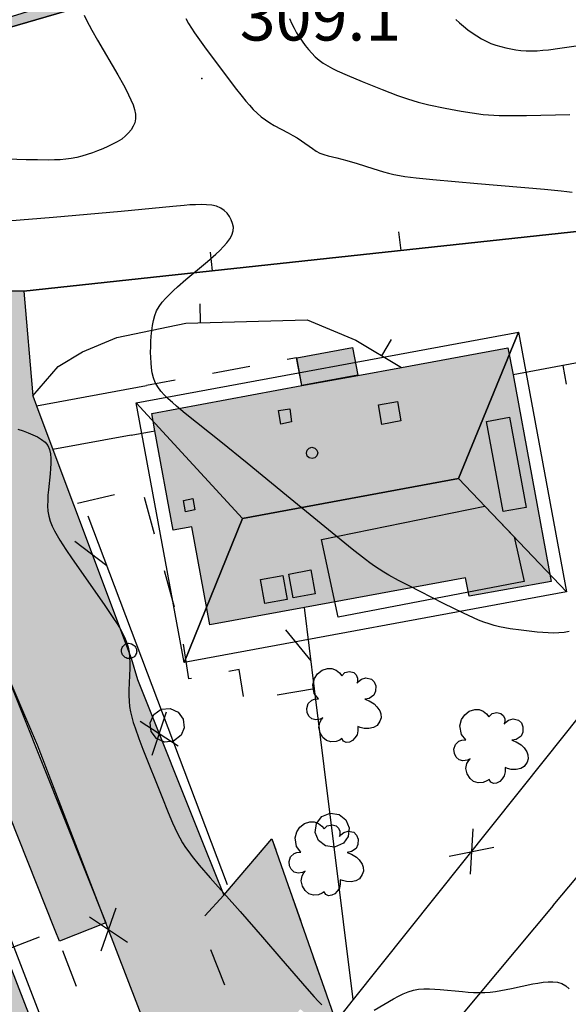
# Model space of a CAD drawing. Extents: x 664999 to 666002, y 5169998 to 5170502.
# Drawn here: x 665366 to 665395, y 5170314 to 5170366 of the extents above; entities that cross this region are included whole.
import ezdxf

# ---------------------------------------------------------------- set-up
doc = ezdxf.new("R2010")
doc.units = 0
doc.header["$LTSCALE"] = 2
doc.header["$MEASUREMENT"] = 0
for name, pattern in [('L05', [0]), ('L07', [0]), ('L10', [2, 1, -1])]:
    doc.linetypes.add(name, pattern=pattern)
for name, color, linetype in [('ABBAINO', 7, 'Continuous'), ('ALBERO ISOLATO', 97, 'Continuous'), ('BORDO STRADA ASFALTATO', 2, 'Continuous'), ('CAMP_EDIF_RES', 35, 'Continuous'), ('CAMP_EL_DIV', 10, 'Continuous'), ('CAMP_TETTOIA', 9, 'Continuous'), ('CAMP_VIAB', 8, 'Continuous'), ('CHIUSURA CANCELLO CARRABILE', 7, 'Continuous'), ('COPERTURA PIANA AREALE', 7, 'Continuous'), ('CURVE DI LIVELLO DIRETTRICI', 59, 'Continuous'), ('CURVE DI LIVELLO ORDINARIE', 53, 'Continuous'), ('EDIFICIO RESIDENZIALE', 35, 'Continuous'), ('ELEMENTO DI COPERTURA TETTOIA', 7, 'Continuous'), ('ELEMENTO DIVISORIO', 1, 'L05'), ('FALDA DI COPERTURA AREALE', 7, 'Continuous'), ('FASCIA DI SOSTA LATERALE', 2, 'L10'), ('FILARE ALBERI', 97, 'Continuous'), ('FRUTTETO', 3, 'Continuous'), ('LUCERNARIO', 7, 'Continuous'), ('MURO DI SOSTEGNO O RITENUTA DEL TERRENO', 35, 'Continuous'), ('PALO', 212, 'Continuous'), ('PUNTO QUOTATO', 7, 'Continuous'), ('PUNTUALE DI COMIGNOLO', 7, 'Continuous'), ('RETE METALLICA', 1, 'L07'), ('TESTO QUOTE A TERRA', 7, 'Continuous'), ("TESTO VIABILITA'", 7, 'Continuous'), ("UNITA' VOLUMETRICA AL SUOLO", 253, 'Continuous'), ('VESTIZIONI VIALETTI', 3, 'L10')]:
    doc.layers.add(name, color=color, linetype=linetype)
doc.styles.add('Style00', font='Arial', dxfattribs={"height": 0.2})

# ---------------------------------------------------------------- blocks, each defined once
blk = doc.blocks.new('Q0050030')
for p, q in [((-0.393, 0.226), (-0.228, 0.39)), ((-0.228, 0.39), (-0.003, 0.451)), ((-0.003, 0.451), (0.222, 0.392)), ((0.222, 0.392), (0.389, 0.23)), ((-0.449, -0.006), (-0.393, 0.226)), ((0.389, 0.23), (0.454, -0.001)), ((-0.375, -0.249), (-0.449, -0.006)), ((-0.221, -0.394), (-0.375, -0.249)), ((0.387, -0.23), (0.224, -0.392)), ((0.454, -0.001), (0.387, -0.23)), ((0.002, -0.452), (-0.221, -0.394)), ((0.224, -0.392), (0.002, -0.452))]:
    blk.add_line(p, q)
blk = doc.blocks.new('Q0030200')
blk.add_line((-0.004, -0.002), (0.89, 0.558))
blk = doc.blocks.new('Q0050033')
for p, q in [((-0.494, -0.007), (-0.432, 0.248)), ((-0.432, 0.248), (-0.25, 0.429)), ((-0.25, 0.429), (-0.003, 0.496)), ((-0.003, 0.496), (0.245, 0.431)), ((0.245, 0.431), (0.428, 0.253)), ((0.428, 0.253), (0.499, -0.001)), ((-0.412, -0.274), (-0.494, -0.007)), ((-0.243, -0.434), (-0.412, -0.274)), ((0.002, -0.497), (-0.243, -0.434)), ((0.246, -0.431), (0.002, -0.497)), ((0.425, -0.253), (0.246, -0.431)), ((0.499, -0.001), (0.425, -0.253))]:
    blk.add_line(p, q)
blk = doc.blocks.new('Q0120025')
blk.add_line((0, 0), (0, 0.5))
blk = doc.blocks.new('Q0060040')
for p, q in [((-0.493, -0.344), (0.488, 0.349)), ((0.462, -0.379), (-0.46, 0.392))]:
    blk.add_line(p, q)
blk = doc.blocks.new('S37')
for p, q in [((-0.99, -0.01), (-0.97, 0.17)), ((-0.97, 0.17), (-0.93, 0.33)), ((-0.93, 0.33), (-0.87, 0.47)), ((-0.87, 0.47), (-0.79, 0.6)), ((-0.79, 0.6), (-0.68, 0.71)), ((-0.68, 0.71), (-0.58, 0.8)), ((-0.58, 0.8), (-0.49, 0.87)), ((-0.49, 0.87), (-0.37, 0.93)), ((-0.37, 0.93), (-0.26, 0.97)), ((-0.26, 0.97), (-0.13, 0.99)), ((-0.13, 0.99), (-0.01, 1)), ((-0.01, 1), (0.15, 0.99)), ((0.15, 0.99), (0.35, 0.94)), ((0.35, 0.94), (0.55, 0.82)), ((0.55, 0.82), (0.68, 0.73)), ((0.68, 0.73), (0.77, 0.62)), ((0.77, 0.62), (0.87, 0.5)), ((0.87, 0.5), (0.93, 0.39)), ((0.93, 0.39), (0.99, 0.23)), ((0.99, 0.23), (1.01, 0.09)), ((1.01, 0.09), (1.03, -0.03)), ((-0.97, -0.15), (-0.99, -0.01)), ((-0.94, -0.26), (-0.97, -0.15)), ((-0.9, -0.4), (-0.94, -0.26)), ((-0.84, -0.51), (-0.9, -0.4)), ((-0.78, -0.61), (-0.84, -0.51)), ((-0.66, -0.71), (-0.78, -0.61)), ((-0.57, -0.8), (-0.66, -0.71)), ((-0.49, -0.87), (-0.57, -0.8)), ((-0.36, -0.93), (-0.49, -0.87)), ((-0.22, -0.98), (-0.36, -0.93)), ((-0.06, -1.01), (-0.22, -0.98)), ((0.07, -1.02), (-0.06, -1.01)), ((0.22, -1.01), (0.07, -1.02)), ((0.36, -0.97), (0.22, -1.01)), ((0.52, -0.89), (0.36, -0.97)), ((0.65, -0.81), (0.52, -0.89)), ((0.78, -0.68), (0.65, -0.81)), ((0.87, -0.56), (0.78, -0.68)), ((0.93, -0.45), (0.87, -0.56)), ((0.98, -0.3), (0.93, -0.45)), ((1.01, -0.17), (0.98, -0.3)), ((1.03, -0.03), (1.01, -0.17))]:
    blk.add_line(p, q)
blk = doc.blocks.new('S57')
for p, q in [((-0.765, 0.66), (-0.681, 0.786)), ((-0.681, 0.786), (-0.565, 0.881)), ((-0.565, 0.881), (-0.421, 0.924)), ((-0.421, 0.924), (-0.304, 0.927)), ((-0.304, 0.927), (-0.194, 0.881)), ((-0.194, 0.881), (-0.107, 0.81)), ((-0.107, 0.81), (-0.047, 0.735)), ((-0.047, 0.735), (0.038, 0.821)), ((0.038, 0.821), (0.163, 0.844)), ((0.163, 0.844), (0.269, 0.818)), ((0.269, 0.818), (0.336, 0.759)), ((-0.809, 0.498), (-0.765, 0.66)), ((0.336, 0.759), (0.369, 0.675)), ((0.37, 0.599), (0.359, 0.538)), ((0.359, 0.538), (0.394, 0.579)), ((0.369, 0.675), (0.37, 0.599)), ((0.394, 0.579), (0.471, 0.645)), ((0.471, 0.645), (0.592, 0.676)), ((0.592, 0.676), (0.737, 0.647)), ((0.737, 0.647), (0.808, 0.572)), ((0.808, 0.572), (0.849, 0.468)), ((-0.771, 0.27), (-0.809, 0.498)), ((-0.655, 0.123), (-0.771, 0.27)), ((0.843, 0.327), (0.802, 0.221)), ((0.849, 0.468), (0.843, 0.327)), ((-0.968, -0.125), (-0.927, 0.001)), ((-0.927, 0.001), (-0.838, 0.091)), ((-0.838, 0.091), (-0.764, 0.117)), ((-0.764, 0.117), (-0.655, 0.123)), ((0.674, 0.138), (0.561, 0.116)), ((0.561, 0.116), (0.675, 0.07)), ((0.802, 0.221), (0.674, 0.138)), ((0.675, 0.07), (0.805, -0.008)), ((-0.958, -0.237), (-0.968, -0.125)), ((-0.91, -0.329), (-0.958, -0.237)), ((0.805, -0.008), (0.881, -0.083)), ((0.881, -0.083), (0.957, -0.194)), ((0.957, -0.194), (0.982, -0.27)), ((-0.831, -0.403), (-0.91, -0.329)), ((-0.732, -0.43), (-0.831, -0.403)), ((-0.615, -0.411), (-0.732, -0.43)), ((-0.651, -0.629), (-0.626, -0.5)), ((-0.626, -0.5), (-0.58, -0.418)), ((-0.542, -0.377), (-0.615, -0.411)), ((-0.58, -0.418), (-0.542, -0.377)), ((0.961, -0.467), (0.885, -0.577)), ((0.991, -0.374), (0.961, -0.467)), ((0.982, -0.27), (0.991, -0.374)), ((-0.618, -0.773), (-0.651, -0.629)), ((-0.541, -0.892), (-0.618, -0.773)), ((0.382, -0.716), (0.357, -0.826)), ((0.44, -0.627), (0.381, -0.604)), ((0.381, -0.604), (0.382, -0.716)), ((0.542, -0.653), (0.44, -0.627)), ((0.671, -0.658), (0.542, -0.653)), ((0.792, -0.632), (0.671, -0.658)), ((0.885, -0.577), (0.792, -0.632)), ((-0.45, -0.975), (-0.541, -0.892)), ((-0.329, -1.009), (-0.45, -0.975)), ((-0.196, -0.998), (-0.329, -1.009)), ((-0.099, -0.96), (-0.196, -0.998)), ((-0.044, -0.922), (-0.099, -0.96)), ((0.004, -0.994), (-0.044, -0.922)), ((0.071, -1.025), (0.004, -0.994)), ((0.156, -1.015), (0.071, -1.025)), ((0.238, -0.973), (0.156, -1.015)), ((0.299, -0.903), (0.238, -0.973)), ((0.357, -0.826), (0.299, -0.903))]:
    blk.add_line(p, q)

msp = doc.modelspace()

# ---------------------------------------------------------------- hatches: boundary and pattern name
at = {"layer": 'CAMP_EDIF_RES'}
for points in [[(665375.818, 5170334.327), (665374.858, 5170339.507), (665373.878, 5170339.327), (665372.918, 5170344.557), (665372.748, 5170345.476), (665380.658, 5170346.946), (665383.618, 5170347.487), (665385.918, 5170347.906), (665391.528, 5170348.946), (665391.798, 5170347.516), (665393.808, 5170336.626), (665389.478, 5170335.837), (665389.298, 5170336.817), (665380.803, 5170335.248)], [(665356.686, 5170342.42), (665355.12, 5170340.478), (665354.062, 5170339.166), (665354.563, 5170338.763), (665353.732, 5170337.732), (665353.105, 5170336.954), (665353.571, 5170336.578), (665354.272, 5170336.013), (665359.373, 5170331.901), (665358.757, 5170331.453), (665359.684, 5170330.825), (665360.109, 5170329.724), (665362.762, 5170322.863), (665363.458, 5170321.062), (665363.556, 5170320.807), (665364.968, 5170317.155), (665368.698, 5170307.504), (665370.138, 5170303.78), (665370.275, 5170303.425), (665374.535, 5170292.402), (665375.095, 5170290.955), (665363.853, 5170286.625), (665363.257, 5170288.137), (665358.725, 5170299.632), (665357.656, 5170302.343), (665353.476, 5170312.946), (665352.317, 5170315.886), (665350.021, 5170321.709), (665349.516, 5170322.744), (665348.901, 5170324.005), (665346.157, 5170326.23), (665337.238, 5170333.465), (665336.749, 5170333.861), (665344.645, 5170343.773), (665348.401, 5170340.745), (665349.979, 5170339.473), (665350.614, 5170340.261), (665349.568, 5170341.105), (665351.646, 5170343.683), (665351.731, 5170343.789), (665353.014, 5170345.38), (665354.508, 5170344.175)]]:
    msp.add_hatch(color=256, dxfattribs=at).paths.add_polyline_path(points)
at = {"layer": 'CAMP_EL_DIV'}
msp.add_hatch(color=256, dxfattribs=at).paths.add_polyline_path([(665370.214, 5170367.3), (665359.611, 5170364.196), (665357.811, 5170364.185), (665355.827, 5170365.45), (665353.294, 5170363.064), (665356.062, 5170358.044), (665355.522, 5170357.875), (665354.071, 5170360.563), (665352.579, 5170363.326), (665355.369, 5170366.196), (665357.893, 5170364.591), (665359.359, 5170364.569), (665369.784, 5170367.806)])
at = {"layer": 'CAMP_TETTOIA'}
for points in [[(665383.33, 5170348.955), (665383.606, 5170347.495), (665380.666, 5170346.958), (665380.4, 5170348.408)], [(665370.324, 5170318.624), (665367.888, 5170317.654), (665367.667, 5170318.209), (665362.396, 5170331.453), (665364.832, 5170332.423)]]:
    msp.add_hatch(color=256, dxfattribs=at).paths.add_polyline_path(points)
at = {"layer": 'CAMP_VIAB'}
msp.add_hatch(color=256, dxfattribs=at).paths.add_polyline_path([(665366.008, 5170351.924), (665366.478, 5170346.407), (665366.678, 5170345.877), (665367.538, 5170343.577), (665368.625, 5170340.674), (665371.658, 5170332.577), (665371.998, 5170331.447), (665375.538, 5170322.607), (665376.548, 5170320.067), (665375.282, 5170318.695), (665378.988, 5170309.217), (665382.448, 5170313.407), (665386.297, 5170310.427), (665381.353, 5170304.311), (665383.648, 5170300.253), (665384.189, 5170297.821), (665384.545, 5170296.217), (665385.627, 5170293.557), (665385.964, 5170292.698), (665388.986, 5170284.977), (665389.897, 5170282.647), (665393.828, 5170272.603), (665393.921, 5170272.368), (665394.746, 5170270.259), (665394.87, 5170269.941), (665395.357, 5170268.698), (665396.777, 5170265.088), (665398.545, 5170260.544), (665403.977, 5170246.588), (665404.217, 5170245.958), (665405.217, 5170243.398), (665407.457, 5170237.628), (665408.526, 5170234.758), (665418.016, 5170208.989), (665418.256, 5170208.609), (665418.405, 5170208.208), (665415.633, 5170207.822), (665411.663, 5170207.269), (665411.546, 5170207.739), (665412.026, 5170208.499), (665412.266, 5170209.309), (665412.186, 5170210.179), (665411.086, 5170213.139), (665405.836, 5170227.228), (665398.907, 5170245.018), (665397.047, 5170249.808), (665394.247, 5170257.278), (665392.077, 5170262.868), (665389.357, 5170269.718), (665386.807, 5170276.128), (665386.579, 5170276.698), (665386.523, 5170276.836), (665385.897, 5170278.448), (665385.827, 5170278.628), (665383.847, 5170283.758), (665382.852, 5170286.399), (665382.117, 5170288.347), (665379.306, 5170295.51), (665376.251, 5170303.332), (665373.699, 5170309.864), (665370.337, 5170318.618), (665366.72, 5170327.992), (665364.838, 5170332.436), (665364.704, 5170332.752), (665363.528, 5170335.608), (665358.488, 5170344.176), (665359.949, 5170345.334), (665360.952, 5170346.13), (665358.652, 5170352.036)])
h = msp.add_hatch(color=256, dxfattribs=at)
h.paths.add_polyline_path([(665382.448, 5170313.407), (665378.988, 5170309.217), (665375.282, 5170318.695), (665376.548, 5170320.067), (665379.088, 5170323.047)])
h.paths.add_polyline_path([(665381.754, 5170313.078), (665380.581, 5170314.065), (665378.72, 5170311.852), (665379.892, 5170310.866)], flags=16)

# ---------------------------------------------------------------- linework, layer by layer
at = {"layer": 'ABBAINO', "linetype": 'Continuous', "flags": 128}
msp.add_lwpolyline([(665381.697, 5170338.84), (665390.316, 5170340.595), (665391.859, 5170338.97), (665392.377, 5170336.614), (665382.577, 5170334.734)], close=True, dxfattribs=at)
at = {"layer": 'BORDO STRADA ASFALTATO', "linetype": 'Continuous', "flags": 128}
for points in [[(665389.357, 5170269.718), (665386.807, 5170276.128), (665386.579, 5170276.698), (665386.523, 5170276.836), (665385.897, 5170278.448), (665385.827, 5170278.628), (665383.847, 5170283.758), (665382.852, 5170286.399), (665382.117, 5170288.347), (665379.306, 5170295.51), (665376.251, 5170303.332), (665373.699, 5170309.864), (665370.337, 5170318.618), (665366.72, 5170327.992), (665364.838, 5170332.436), (665364.704, 5170332.752), (665363.528, 5170335.608), (665358.488, 5170344.176), (665359.949, 5170345.334), (665360.952, 5170346.13), (665358.652, 5170352.036), (665366.008, 5170351.924)], [(665366.008, 5170351.924), (665366.478, 5170346.407), (665366.678, 5170345.877), (665367.538, 5170343.577), (665368.625, 5170340.674), (665371.658, 5170332.577), (665371.998, 5170331.447), (665375.538, 5170322.607), (665376.548, 5170320.067)]]:
    msp.add_lwpolyline(points, dxfattribs=at)
at = {"layer": 'CHIUSURA CANCELLO CARRABILE', "linetype": 'Continuous', "flags": 128}
msp.add_lwpolyline([(665371.658, 5170344.337), (665372.918, 5170344.557)], dxfattribs=at)
at = {"layer": 'COPERTURA PIANA AREALE', "linetype": 'Continuous', "flags": 128}
for points in [[(665381.697, 5170338.84), (665390.316, 5170340.595), (665391.859, 5170338.97), (665392.377, 5170336.614), (665382.577, 5170334.734)], [(665350.021, 5170321.709), (665360.493, 5170330.277), (665375.557, 5170291.133), (665375.124, 5170290.967), (665363.853, 5170286.625)]]:
    msp.add_lwpolyline(points, close=True, dxfattribs=at)
at = {"layer": 'CURVE DI LIVELLO DIRETTRICI', "linetype": 'Continuous', "flags": 128}
msp.add_lwpolyline([(665380.008, 5170366.303), (665380.129, 5170366.031), (665380.253, 5170365.791), (665380.389, 5170365.557), (665380.534, 5170365.329), (665380.686, 5170365.106), (665380.846, 5170364.889), (665381.013, 5170364.68), (665381.188, 5170364.479), (665381.374, 5170364.291), (665381.571, 5170364.118), (665381.795, 5170363.956), (665382.031, 5170363.81), (665382.277, 5170363.676), (665382.53, 5170363.551), (665383.048, 5170363.317), (665383.84, 5170362.987), (665384.903, 5170362.56), (665385.703, 5170362.253), (665386.241, 5170362.064), (665386.512, 5170361.979), (665386.792, 5170361.901), (665387.356, 5170361.764), (665388.21, 5170361.586), (665389.068, 5170361.426), (665389.641, 5170361.33), (665390.216, 5170361.252), (665390.504, 5170361.224), (665390.788, 5170361.206), (665391.073, 5170361.195), (665391.643, 5170361.188), (665392.5, 5170361.199), (665394.79, 5170361.253)], dxfattribs=at)
at = {"layer": 'CURVE DI LIVELLO ORDINARIE', "linetype": 'Continuous', "flags": 128}
for points in [[(665369.191, 5170366.49), (665369.317, 5170366.222), (665369.452, 5170365.956), (665369.593, 5170365.691), (665369.887, 5170365.166), (665370.956, 5170363.331), (665371.254, 5170362.805), (665371.397, 5170362.543), (665371.532, 5170362.281), (665371.656, 5170362.021), (665371.763, 5170361.762), (665371.847, 5170361.507), (665371.896, 5170361.256), (665371.899, 5170361.012), (665371.857, 5170360.814), (665371.778, 5170360.623), (665371.669, 5170360.441), (665371.534, 5170360.271), (665371.376, 5170360.113), (665371.167, 5170359.952), (665370.936, 5170359.807), (665370.69, 5170359.676), (665370.433, 5170359.554), (665370.169, 5170359.44), (665369.899, 5170359.334), (665369.626, 5170359.233), (665369.351, 5170359.141), (665369.073, 5170359.057), (665368.793, 5170358.985), (665368.51, 5170358.928), (665368.218, 5170358.888), (665367.923, 5170358.863), (665367.627, 5170358.849), (665367.329, 5170358.843), (665366.733, 5170358.847), (665366.137, 5170358.86), (665363.155, 5170358.961)], [(665374.542, 5170366.307), (665374.687, 5170366.051), (665374.844, 5170365.8), (665375.01, 5170365.552), (665375.182, 5170365.307), (665375.535, 5170364.822), (665377.154, 5170362.659), (665377.519, 5170362.188), (665377.706, 5170361.958), (665377.897, 5170361.733), (665378.094, 5170361.517), (665378.301, 5170361.312), (665378.519, 5170361.122), (665378.741, 5170360.96), (665378.973, 5170360.811), (665379.212, 5170360.672), (665379.944, 5170360.277), (665380.185, 5170360.144), (665380.421, 5170360.007), (665380.647, 5170359.861), (665381.225, 5170359.445), (665381.418, 5170359.32), (665381.62, 5170359.214), (665381.828, 5170359.134), (665382.047, 5170359.071), (665382.501, 5170358.964), (665382.768, 5170358.896), (665383.038, 5170358.82), (665383.583, 5170358.655), (665384.407, 5170358.392), (665384.961, 5170358.225), (665385.24, 5170358.149), (665385.521, 5170358.083), (665385.809, 5170358.026), (665386.098, 5170357.979), (665386.682, 5170357.903), (665387.563, 5170357.813), (665389.916, 5170357.606), (665393.452, 5170357.306), (665394.334, 5170357.219), (665394.627, 5170357.184), (665394.918, 5170357.143)], [(665388.782, 5170366.265), (665388.978, 5170366.078), (665389.19, 5170365.896), (665389.412, 5170365.719), (665389.643, 5170365.549), (665389.882, 5170365.387), (665390.128, 5170365.238), (665390.382, 5170365.105), (665390.631, 5170364.998), (665390.886, 5170364.907), (665391.146, 5170364.828), (665391.409, 5170364.761), (665391.675, 5170364.704), (665391.943, 5170364.657), (665392.212, 5170364.623), (665392.481, 5170364.603), (665392.778, 5170364.6), (665393.074, 5170364.611), (665393.372, 5170364.634), (665393.669, 5170364.664), (665394.263, 5170364.739), (665398.704, 5170365.386)], [(665394.747, 5170333.984), (665394.49, 5170333.934), (665394.212, 5170333.906), (665393.931, 5170333.897), (665393.648, 5170333.902), (665393.363, 5170333.919), (665393.077, 5170333.942), (665392.791, 5170333.972), (665392.219, 5170334.043), (665391.649, 5170334.129), (665391.366, 5170334.179), (665391.085, 5170334.235), (665390.807, 5170334.301), (665390.532, 5170334.378), (665390.256, 5170334.472), (665389.984, 5170334.578), (665389.714, 5170334.693), (665389.18, 5170334.941), (665388.123, 5170335.465), (665386.28, 5170336.399), (665385.758, 5170336.672), (665385.242, 5170336.955), (665384.989, 5170337.103), (665384.741, 5170337.259), (665384.495, 5170337.425), (665384.254, 5170337.598), (665384.017, 5170337.776), (665383.317, 5170338.328), (665379.861, 5170341.16), (665377.783, 5170342.854), (665376.39, 5170343.981), (665374.521, 5170345.479), (665374.062, 5170345.859), (665373.84, 5170346.053), (665373.625, 5170346.25), (665373.421, 5170346.452), (665373.234, 5170346.662), (665373.069, 5170346.883), (665372.935, 5170347.118), (665372.842, 5170347.361), (665372.779, 5170347.617), (665372.737, 5170347.884), (665372.712, 5170348.157), (665372.698, 5170348.435), (665372.693, 5170348.716), (665372.696, 5170348.999), (665372.706, 5170349.282), (665372.723, 5170349.563), (665372.749, 5170349.842), (665372.785, 5170350.117), (665372.837, 5170350.384), (665372.909, 5170350.643), (665373.009, 5170350.888), (665373.143, 5170351.122), (665373.305, 5170351.343), (665373.488, 5170351.554), (665373.686, 5170351.758), (665373.894, 5170351.958), (665374.11, 5170352.153), (665374.555, 5170352.539), (665375.692, 5170353.496), (665376.131, 5170353.884), (665376.339, 5170354.08), (665376.534, 5170354.278), (665376.712, 5170354.479), (665376.863, 5170354.683), (665376.978, 5170354.891), (665377.044, 5170355.103), (665377.052, 5170355.3), (665377.016, 5170355.497), (665376.945, 5170355.69), (665376.845, 5170355.874), (665376.719, 5170356.043), (665376.569, 5170356.192), (665376.394, 5170356.311), (665376.165, 5170356.404), (665375.911, 5170356.459), (665375.639, 5170356.487), (665375.355, 5170356.495), (665375.064, 5170356.49), (665374.767, 5170356.475), (665374.466, 5170356.453), (665373.861, 5170356.4), (665371.146, 5170356.131), (665369.352, 5170355.965), (665367.559, 5170355.807), (665365.16, 5170355.613)], [(665365.696, 5170344.652), (665365.968, 5170344.559), (665366.233, 5170344.461), (665366.487, 5170344.356), (665366.724, 5170344.241), (665366.94, 5170344.112), (665367.125, 5170343.964), (665367.268, 5170343.789), (665367.36, 5170343.586), (665367.411, 5170343.357), (665367.433, 5170343.11), (665367.433, 5170342.849), (665367.419, 5170342.578), (665367.395, 5170342.302), (665367.305, 5170341.453), (665367.281, 5170341.169), (665367.265, 5170340.887), (665367.263, 5170340.608), (665367.28, 5170340.334), (665367.323, 5170340.066), (665367.399, 5170339.801), (665367.502, 5170339.542), (665367.626, 5170339.289), (665367.764, 5170339.039), (665367.912, 5170338.792), (665368.227, 5170338.302), (665368.557, 5170337.817), (665370.246, 5170335.401), (665370.738, 5170334.673), (665370.894, 5170334.429), (665371.044, 5170334.183), (665371.184, 5170333.934), (665371.311, 5170333.682), (665371.419, 5170333.425), (665371.502, 5170333.162), (665371.554, 5170332.89), (665371.581, 5170332.612), (665371.591, 5170332.329), (665371.589, 5170332.043), (665371.543, 5170330.886), (665371.542, 5170330.597), (665371.552, 5170330.31), (665371.579, 5170330.025), (665371.629, 5170329.739), (665371.697, 5170329.455), (665371.778, 5170329.173), (665371.869, 5170328.892), (665372.07, 5170328.333), (665372.283, 5170327.776), (665373.275, 5170325.274), (665373.609, 5170324.442), (665373.84, 5170323.893), (665373.961, 5170323.622), (665374.088, 5170323.354), (665374.223, 5170323.092), (665374.37, 5170322.837), (665374.529, 5170322.591), (665374.7, 5170322.353), (665374.88, 5170322.12), (665375.254, 5170321.663), (665375.836, 5170320.991), (665377.409, 5170319.209), (665378.584, 5170317.867), (665379.56, 5170316.74), (665380.925, 5170315.15), (665381.319, 5170314.705), (665381.519, 5170314.489), (665381.722, 5170314.283)], [(665384.48, 5170314.006), (665385.496, 5170314.607), (665385.753, 5170314.747), (665386.012, 5170314.874), (665386.276, 5170314.982), (665386.545, 5170315.064), (665386.819, 5170315.112), (665387.099, 5170315.133), (665387.384, 5170315.136), (665387.671, 5170315.124), (665387.961, 5170315.103), (665389.129, 5170314.987), (665389.423, 5170314.963), (665389.716, 5170314.945), (665390.009, 5170314.937), (665390.302, 5170314.943), (665390.586, 5170314.965), (665390.869, 5170315), (665391.152, 5170315.045), (665391.717, 5170315.155), (665392.837, 5170315.39), (665393.111, 5170315.439), (665393.381, 5170315.478), (665393.644, 5170315.502), (665393.899, 5170315.505), (665394.14, 5170315.478), (665394.365, 5170315.412), (665394.571, 5170315.296), (665394.76, 5170315.139)]]:
    msp.add_lwpolyline(points, dxfattribs=at)
at = {"layer": 'EDIFICIO RESIDENZIALE', "linetype": 'Continuous', "flags": 128}
msp.add_lwpolyline([(665375.818, 5170334.327), (665374.858, 5170339.507), (665373.878, 5170339.327), (665372.918, 5170344.557), (665372.748, 5170345.476), (665380.658, 5170346.946), (665383.618, 5170347.487), (665385.918, 5170347.906), (665391.528, 5170348.946), (665391.798, 5170347.516), (665393.808, 5170336.626), (665389.478, 5170335.837), (665389.298, 5170336.817), (665380.803, 5170335.248)], close=True, dxfattribs=at)
msp.add_lwpolyline([(665364.968, 5170317.155), (665368.698, 5170307.504)], dxfattribs=at)
at = {"layer": 'ELEMENTO DI COPERTURA TETTOIA', "linetype": 'Continuous', "flags": 128}
for points in [[(665383.33, 5170348.955), (665383.606, 5170347.495), (665380.666, 5170346.958), (665380.4, 5170348.408)], [(665370.324, 5170318.624), (665367.888, 5170317.654), (665367.667, 5170318.209), (665362.396, 5170331.453), (665364.832, 5170332.423)]]:
    msp.add_lwpolyline(points, close=True, dxfattribs=at)
at = {"layer": 'ELEMENTO DIVISORIO', "linetype": 'L05', "flags": 128}
for points in [[(665355.522, 5170357.875), (665358.652, 5170352.036), (665366.008, 5170351.924)], [(665366.008, 5170351.924), (665396.118, 5170355.177), (665396.478, 5170353.406), (665397.338, 5170348.546), (665391.798, 5170347.516)], [(665366.478, 5170346.407), (665367.809, 5170347.951), (665369.094, 5170348.738), (665370.914, 5170349.487), (665374.555, 5170350.237), (665380.943, 5170350.424), (665383.512, 5170349.337), (665385.918, 5170347.906)], [(665366.678, 5170345.877), (665372.478, 5170346.946)], [(665366.478, 5170346.407), (665366.678, 5170345.877)], [(665371.658, 5170344.337), (665367.538, 5170343.577)]]:
    msp.add_lwpolyline(points, dxfattribs=at)
at = {"layer": 'FALDA DI COPERTURA AREALE', "linetype": 'Continuous', "flags": 128}
for points in [[(665371.928, 5170346.047), (665392.088, 5170349.766), (665388.928, 5170342.056), (665377.528, 5170339.937)], [(665394.618, 5170336.066), (665388.928, 5170342.056), (665392.088, 5170349.766)], [(665374.458, 5170332.347), (665371.928, 5170346.047), (665377.528, 5170339.937)], [(665374.458, 5170332.347), (665377.528, 5170339.937), (665388.928, 5170342.056), (665394.618, 5170336.066)]]:
    msp.add_lwpolyline(points, close=True, dxfattribs=at)
at = {"layer": 'FASCIA DI SOSTA LATERALE', "linetype": 'L10', "flags": 128}
msp.add_lwpolyline([(665382.448, 5170313.407), (665378.988, 5170309.217), (665375.282, 5170318.695), (665376.548, 5170320.067), (665379.088, 5170323.047), (665382.448, 5170313.407)], dxfattribs=at)
at = {"layer": 'FILARE ALBERI', "linetype": 'Continuous', "flags": 128}
for points in [[(665376.748, 5170320.617), (665369.392, 5170340.056)], [(665383.377, 5170314.573), (665381.337, 5170330.964), (665380.803, 5170335.248)]]:
    msp.add_lwpolyline(points, dxfattribs=at)
at = {"layer": 'FRUTTETO', "linetype": 'Continuous', "flags": 128}
msp.add_lwpolyline([(665421.197, 5170356.285), (665417.321, 5170356.264), (665396.118, 5170355.177), (665366.008, 5170351.924), (665358.652, 5170352.036), (665355.522, 5170357.875), (665356.062, 5170358.044), (665353.294, 5170363.064), (665355.827, 5170365.45), (665357.811, 5170364.185), (665359.611, 5170364.196), (665370.214, 5170367.3), (665371.195, 5170370.644), (665371.278, 5170371.496), (665364.776, 5170369.924), (665360.441, 5170369.031), (665358.401, 5170368.224), (665358.061, 5170368.394), (665358.486, 5170369.031), (665361.588, 5170372.686), (665386.861, 5170375.047), (665389.628, 5170375.306), (665419.147, 5170378.126)], close=True, dxfattribs=at)
at = {"layer": 'LUCERNARIO', "linetype": 'Continuous', "flags": 128}
for points in [[(665385.887, 5170345.087), (665384.887, 5170344.897), (665384.697, 5170345.927), (665385.697, 5170346.117)], [(665380.115, 5170345.036), (665379.555, 5170344.916), (665379.435, 5170345.636), (665380.035, 5170345.716)], [(665391.278, 5170340.316), (665390.402, 5170345.064), (665391.605, 5170345.284), (665392.481, 5170340.522)], [(665374.908, 5170340.987), (665375.018, 5170340.397), (665374.528, 5170340.297), (665374.418, 5170340.897)], [(665379.97, 5170337.011), (665381.14, 5170337.231), (665381.37, 5170335.971), (665380.2, 5170335.751)], [(665378.485, 5170336.716), (665379.655, 5170336.936), (665379.885, 5170335.676), (665378.715, 5170335.456)]]:
    msp.add_lwpolyline(points, close=True, dxfattribs=at)
at = {"layer": 'MURO DI SOSTEGNO O RITENUTA DEL TERRENO', "linetype": 'Continuous', "flags": 128}
msp.add_lwpolyline([(665370.214, 5170367.3), (665359.611, 5170364.196), (665357.811, 5170364.185), (665355.827, 5170365.45), (665353.294, 5170363.064), (665356.062, 5170358.044), (665355.522, 5170357.875), (665354.071, 5170360.563), (665352.579, 5170363.326), (665355.369, 5170366.196), (665357.893, 5170364.591), (665359.359, 5170364.569), (665369.784, 5170367.806)], close=True, dxfattribs=at)
at = {"layer": 'PUNTO QUOTATO', "linetype": 'Continuous'}
msp.add_point((665375.388, 5170363.146), dxfattribs=at)
at = {"layer": 'RETE METALLICA', "linetype": 'L07', "flags": 128}
for points in [[(665367.538, 5170343.577), (665368.625, 5170340.674), (665371.658, 5170332.577), (665371.998, 5170331.447), (665375.538, 5170322.607), (665376.548, 5170320.067)], [(665399.577, 5170334.886), (665393.508, 5170327.277), (665383.377, 5170314.573), (665382.448, 5170313.407)], [(665376.251, 5170303.332), (665373.699, 5170309.864), (665370.337, 5170318.618), (665366.72, 5170327.992), (665364.838, 5170332.436), (665364.704, 5170332.752)], [(665376.548, 5170320.067), (665379.088, 5170323.047)], [(665379.088, 5170323.047), (665382.448, 5170313.407)], [(665393.917, 5170319.527), (665389.977, 5170314.817), (665386.297, 5170310.427)]]:
    msp.add_lwpolyline(points, dxfattribs=at)
at = {"layer": "UNITA' VOLUMETRICA AL SUOLO", "linetype": 'Continuous', "flags": 128}
for points in [[(665375.818, 5170334.327), (665374.858, 5170339.507), (665373.878, 5170339.327), (665372.918, 5170344.557), (665372.748, 5170345.476), (665380.658, 5170346.946), (665383.618, 5170347.487), (665385.918, 5170347.906), (665391.528, 5170348.946), (665391.798, 5170347.516), (665393.808, 5170336.626), (665389.478, 5170335.837), (665389.298, 5170336.817), (665380.803, 5170335.248)], [(665353.476, 5170312.946), (665352.317, 5170315.886), (665350.021, 5170321.709), (665360.109, 5170329.724), (665362.762, 5170322.863), (665363.458, 5170321.062), (665363.556, 5170320.807), (665364.968, 5170317.155), (665368.698, 5170307.504), (665370.138, 5170303.78), (665370.275, 5170303.425), (665374.535, 5170292.402), (665375.095, 5170290.955), (665363.853, 5170286.625), (665363.257, 5170288.137), (665358.725, 5170299.632), (665357.656, 5170302.343)]]:
    msp.add_lwpolyline(points, close=True, dxfattribs=at)
at = {"layer": 'VESTIZIONI VIALETTI', "linetype": 'L10', "flags": 128}
for points in [[(665380.658, 5170346.946), (665380.388, 5170348.416), (665372.478, 5170346.946)], [(665371.658, 5170344.337), (665372.918, 5170344.557)], [(665381.337, 5170330.964), (665377.631, 5170330.312), (665377.352, 5170331.973), (665374.7, 5170331.483), (665374.355, 5170333.812), (665372.232, 5170341.535), (665368.625, 5170340.674)], [(665393.917, 5170319.527), (665400.377, 5170327.237), (665400.687, 5170327.397), (665401.137, 5170327.407), (665401.547, 5170327.217), (665401.777, 5170326.907), (665403.127, 5170318.277), (665403.607, 5170317.677), (665404.147, 5170317.137), (665404.747, 5170316.777), (665405.587, 5170316.717), (665407.027, 5170316.657), (665424.457, 5170319.267), (665421.407, 5170339.196), (665421.227, 5170340.376), (665419.747, 5170340.156)], [(665364.968, 5170317.155), (665367.661, 5170318.196), (665371.174, 5170308.881)]]:
    msp.add_lwpolyline(points, dxfattribs=at)

# ---------------------------------------------------------------- block references
at = {"layer": 'ALBERO ISOLATO', "xscale": 2, "yscale": 2, "zscale": 2}
for p in [(665382.858, 5170330.177), (665390.618, 5170328.017), (665381.928, 5170322.097)]:
    msp.add_blockref('S57', p, dxfattribs=at)
at = {"layer": 'ELEMENTO DIVISORIO'}
for p, xscale, yscale, zscale, rotation in [((665385.892, 5170354.072), 1.999999999875415, 1.999999999875415, 1.999999999875415, 6.167264261696784), ((665375.95, 5170352.998), 1.999999999875415, 1.999999999875415, 1.999999999875415, 6.167264261696784), ((665375.324, 5170350.259), 2.000000000088094, 2.000000000088094, 2.000000000088094, 1.679983692960165), ((665384.878, 5170348.525), 2.000000000013865, 2.000000000013865, 2.000000000013865, 329.2521245128776), ((665394.417, 5170348.003), 1.99999999985086, 1.99999999985086, 1.99999999985086, 190.5285643066816)]:
    msp.add_blockref('Q0120025', p, dxfattribs=dict(at, xscale=xscale, yscale=yscale, zscale=zscale, rotation=rotation))
at = {"layer": 'FILARE ALBERI'}
for name, p, xscale, yscale, zscale, rotation in [('Q0030200', (665370.378, 5170337.452), 1.99999999968277, 1.99999999968277, 1.99999999968277, 110.7256903302942), ('Q0030200', (665381.154, 5170332.435), 2.000000000126256, 2.000000000126256, 2.000000000126256, 97.09592950359504), ('Q0050030', (665373.563, 5170329.034), 1.99999999968277, 1.99999999968277, 1.99999999968277, 110.7256903302942), ('Q0050030', (665382.265, 5170323.504), 2.000000000155018, 2.000000000155018, 2.000000000155018, 97.09592951021406)]:
    msp.add_blockref(name, p, dxfattribs=dict(at, xscale=xscale, yscale=yscale, zscale=zscale, rotation=rotation))
at = {"layer": 'PALO', "xscale": 0.4000000059604645, "yscale": 0.4000000059604645, "zscale": 0.4000000059604645}
msp.add_blockref('S37', (665371.548, 5170332.957), dxfattribs=at)
at = {"layer": 'PUNTUALE DI COMIGNOLO', "xscale": 0.6000000238418579, "yscale": 0.6000000238418579, "zscale": 0.6000000238418579}
msp.add_blockref('Q0050033', (665381.198, 5170343.396), dxfattribs=at)
at = {"layer": 'RETE METALLICA'}
for p, xscale, yscale, zscale, rotation in [((665373.141, 5170328.593), 2.00000000078251, 2.00000000078251, 2.00000000078251, 291.8232946346458), ((665389.601, 5170322.378), 2.00000000036273, 2.00000000036273, 2.00000000036273, 231.430518407225), ((665370.477, 5170318.254), 2.000000000796551, 2.000000000796551, 2.000000000796551, 111.0107712028272)]:
    msp.add_blockref('Q0060040', p, dxfattribs=dict(at, xscale=xscale, yscale=yscale, zscale=zscale, rotation=rotation))

# ---------------------------------------------------------------- texts
at = {"layer": 'TESTO QUOTE A TERRA', "linetype": 'Continuous', "style": 'Style00'}
msp.add_text('309.1', height=2.5, dxfattribs=at).set_placement((665377.388, 5170365.146))
at = {"layer": "TESTO VIABILITA'", "linetype": 'Continuous', "style": 'Style00'}
msp.add_text('ROMSTRASSE - VIA ROMA', height=3, rotation=51.147, dxfattribs=at).set_placement((665347.276, 5170362.133))

doc.saveas('drawing.dxf')
